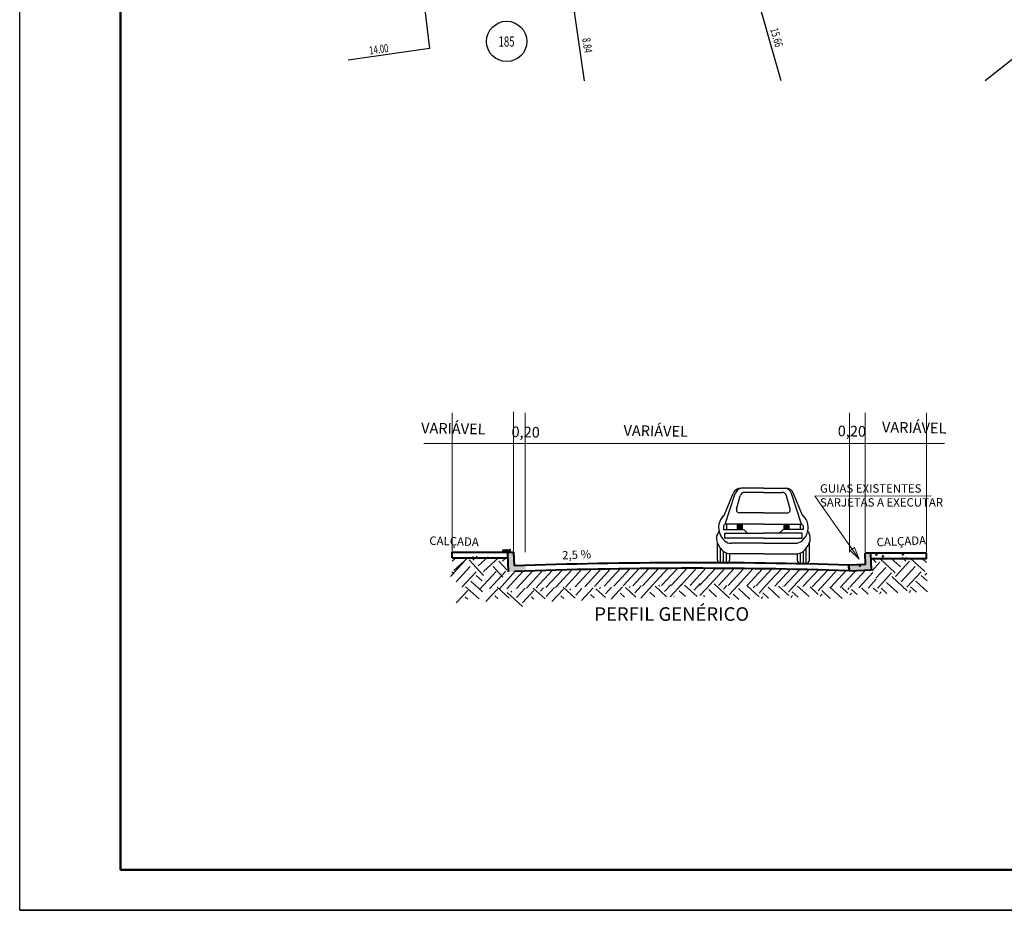
# Model space of a CAD drawing. Extents: x 735502 to 737455, y 7286416 to 7287049.
# Drawn here: x 736615 to 736859, y 7286416 to 7286637 of the extents above; entities that cross this region are included whole.
import ezdxf
from ezdxf.enums import TextEntityAlignment as Align

# ---------------------------------------------------------------- set-up
doc = ezdxf.new("R2010")
doc.units = 0
doc.header["$MEASUREMENT"] = 0
doc.layers.get('0').update_dxf_attribs({"linetype": 'CONTINUOUS'})
for name, color, linetype in [('03-LOTES', 2, 'CONTINUOUS'), ('06-NLOTES', 2, 'CONTINUOUS'), ('08-TESTADA', 2, 'CONTINUOUS'), ('13-QUADRA', 4, 'CONTINUOUS'), ('CIRCULODELOTE', 3, 'CONTINUOUS'), ('PLANTA', 82, 'CONTINUOUS')]:
    doc.layers.add(name, color=color, linetype=linetype)
for name, color, linetype, lineweight in [('LINHAS_CARIMBO', 160, 'CONTINUOUS', 50), ('PAREDE', 7, 'CONTINUOUS', 40), ('PORTAS', 5, 'CONTINUOUS', 20), ('TERRENO', 18, 'CONTINUOUS', 20), ('TEXTO', 1, 'CONTINUOUS', 13)]:
    doc.layers.add(name, color=color, linetype=linetype, lineweight=lineweight)
doc.styles.add('ATTR', font='romans.shx', dxfattribs={"width": 0.8, "height": 1.114828})
doc.styles.add('ROMANS', font='txt.shx')

# ---------------------------------------------------------------- blocks, each defined once
blk = doc.blocks.new('2-Door Compact Car RV')
at = {"linetype": 'Continuous'}
for p, q in [((-23.42, 28.66), (-18.04, 41.86)), ((-22.85, 23.37), (-16.89, 41.75)), ((0, 45), (-13.38, 45)), ((0, 42.47), (-11.25, 42.47)), ((0, 45), (13.38, 45)), ((0, 42.47), (11.25, 42.47)), ((22.85, 23.37), (16.89, 41.75)), ((23.42, 28.66), (18.04, 41.86)), ((-16.13, 32.33), (-13.88, 40.46)), ((16.13, 32.33), (13.88, 40.46)), ((0, 30.28), (-14.56, 30.28)), ((0, 30.28), (14.56, 30.28)), ((-26.6, 19.16), (-27.37, 17.8)), ((-22.85, 23.37), (-23.85, 22.37)), ((-23.85, 22.37), (-23.85, 20.14)), ((-23.85, 20.14), (-12.47, 20.14)), ((-23.14, 18.03), (0, 18.03)), ((-23.14, 14.93), (-23.14, 18.03)), ((0, 23.37), (-22.85, 23.37)), ((-22.09, 23.37), (-22.09, 20.14)), ((-15.52, 20.14), (-15.52, 23.37)), ((-12.53, 20.14), (-12.53, 23.37)), ((-11.35, 19.72), (-9.48, 18.03)), ((0, 23.37), (22.85, 23.37)), ((23.14, 18.03), (0, 18.03)), ((11.35, 19.72), (9.48, 18.03)), ((23.85, 20.14), (12.47, 20.14)), ((12.53, 20.14), (12.53, 23.37)), ((15.52, 20.14), (15.52, 23.37)), ((22.09, 23.37), (22.09, 20.14)), ((22.85, 23.37), (23.85, 22.37)), ((23.14, 14.93), (23.14, 18.03)), ((23.85, 22.37), (23.85, 20.14)), ((26.6, 19.16), (27.37, 17.8)), ((-27.59, 1.88), (-27.59, 12.19)), ((0, 14.93), (-23.14, 14.93)), ((0, 11.94), (-19.2, 11.94)), ((0, 14.93), (23.14, 14.93)), ((0, 11.94), (19.2, 11.94)), ((27.59, 1.88), (27.59, 12.19)), ((-25.72, 0), (-25.72, 8.93)), ((-23.94, 0), (-23.94, 7.16)), ((-22.16, 0), (-22.16, 6.1)), ((22.16, 0), (22.16, 6.1)), ((23.94, 0), (23.94, 7.16)), ((25.72, 0), (25.72, 8.93)), ((-20.3, 5.72), (-20.3, 1.88)), ((0, 5.71), (-20.03, 5.71)), ((0, 5.71), (20.03, 5.71)), ((20.3, 5.72), (20.3, 1.88)), ((-22.17, 0), (-25.71, 0)), ((22.17, 0), (25.71, 0))]:
    blk.add_line(p, q, dxfattribs=at)
for centre, radius, start, end in [((-13.38, 39.96), 5.04, 90, 157.84148), ((-12.22, 40.23), 4.91, 103.6166, 162.03808), ((-11.25, 39.74), 2.74, 90, 164.5785), ((11.25, 39.74), 2.74, 15.42149, 90), ((12.22, 40.23), 4.91, 17.96191, 76.3834), ((13.38, 39.96), 5.04, 22.15853, 90), ((-14.56, 31.9), 1.62, 164.5785, 270), ((14.56, 31.9), 1.62, 270, 15.42149), ((-16.35, 21.38), 10.49, 159.57788, 229.59566), ((-18.83, 22.31), 7.84, 125.82296, 159.57788), ((16.35, 21.38), 10.49, 310.40434, 20.42212), ((18.83, 22.31), 7.84, 20.42212, 54.17705), ((-22.14, 14.85), 6, 150.51827, 194.86564), ((-12.47, 18.48), 1.67, 48.02458, 90), ((12.47, 18.48), 1.67, 90, 131.97541), ((22.14, 14.85), 6, 345.13438, 29.48173), ((-16.59, 16.32), 11.74, 194.86564, 233.43598), ((-19.2, 18.03), 6.09, 229.59566, 270), ((19.2, 18.03), 6.09, 270, 310.40434), ((16.59, 16.32), 11.74, 306.56403, 345.13438), ((-20.03, 11.69), 5.98, 233.43598, 270), ((20.03, 11.69), 5.98, 270, 306.56403), ((-25.71, 1.88), 1.88, 180.00001, 270), ((-22.17, 1.88), 1.88, 270, 0), ((22.17, 1.88), 1.88, 180.00001, 270), ((25.71, 1.88), 1.88, 270, 0)]:
    blk.add_arc(centre, radius, start, end, dxfattribs=at)
for points in [[(-12.53, 20.14), (-15.52, 20.14), (-12.53, 23.37), (-15.52, 23.37)], [(12.53, 20.14), (15.52, 20.14), (12.53, 23.37), (15.52, 23.37)]]:
    blk.add_solid(points, dxfattribs=at)
at = {"style": 'ATTR', "width": 0.8, "flags": 9}
blk.add_attdef('ESTCODE', (0, 0), '', height=0.0112, dxfattribs=at)

msp = doc.modelspace()

# ---------------------------------------------------------------- hatches: boundary and pattern name
for points in [[(736736.09365, 7286504.55896), (736737.54148, 7286504.61844), (736737.6819, 7286501.20081, -0.000555235), (736740.48272, 7286501.29164), (736740.53954, 7286499.9089, 0.000843275), (736736.29047, 7286499.76869)], [(736824.68513, 7286504.37244), (736826.04869, 7286504.42847), (736826.16199, 7286501.94957), (736826.23054, 7286500.28092), (736820.70754, 7286500.05399), (736820.65073, 7286501.43667), (736824.79875, 7286501.6071)]]:
    msp.add_hatch(color=256).paths.add_polyline_path(points)
at = {"layer": 'TERRENO', "linetype": 'Continuous'}
h = msp.add_hatch(dxfattribs=at)
h.set_pattern_fill('AR-CONC', color=256, scale=0.69192, angle=0.0431261, style=0)
h.set_pattern_definition([(130.043126, (758620.6983, 7282849.8273), (-4.962541, -0.4379302), [0.5189403, -5.708343]), (185.043126, (758620.6983, 7282849.8273), (0.956131, 5.2052917), [0.4151522, -4.5666744]), (79.591726, (758620.285, 7282849.791), (-4.0064137, 4.7673583), [0.4410314, -4.851345]), (133.858926, (758620.697, 7282851.211), (-7.383594, -1.1508177), [0.7784104, -8.5625145]), (83.407526, (758620.082, 7282851.115), (-6.472193, 6.7352502), [0.661547, -7.2770164]), (188.858926, (758620.697, 7282851.211), (-6.4721877, 6.7352553), [0.6227283, -6.8500116]), (159.043126, (758620.0056, 7282850.8647), (-4.1280234, -2.78891), [0.5189403, -5.708343]), (214.043126, (758620.0056, 7282850.8647), (-1.6873245, 5.0161922), [0.4151522, -4.5666744]), (108.591726, (758619.6616, 7282850.6322), (-5.8153496, 2.2272776), [0.4410314, -4.851345]), (142.543126, (758620.6983, 7282849.8273), (-0.08587021, 2.30329638), [0, -4.51132077, 0, -4.63586643, 0, -4.5839724]), (172.543126, (758620.6983, 7282849.8273), (-1.8222853, 2.7276441), [0, -2.6431358, 0, -4.4075327, 0, -1.7470989]), (212.543126, (758622.2413, 7282849.8285), (-3.69350762, -0.15884187), [0, -1.7298009, 0, -5.39697883, 0, -7.16137575]), (222.543126, (758622.9332, 7282849.829), (-4.03570407, 0.6896093), [0, -2.2487412, 0, -3.5841475, 0, -5.08561467])])
h.paths.add_polyline_path([(736824.66706, 7286504.34626), (736839.8893, 7286504.35772), (736839.89035, 7286502.97388), (736826.05194, 7286502.96346), (736826.05403, 7286500.19578), (736820.51866, 7286500.19161), (736820.51762, 7286501.57545), (736824.66914, 7286501.57858)])
at = {"layer": 'TEXTO', "linetype": 'Continuous'}
h = msp.add_hatch(dxfattribs=at)
h.set_pattern_fill('ANSI31', color=256, scale=13.838407, angle=2.3527585, style=0)
h.set_pattern_definition([(47.3527585, (714495.8507, 7281912.9143), (-1.27233558, 1.17191013), [])])
h.paths.add_polyline_path([(736826.22016, 7286500.25505), (736820.67189, 7286500.02709), (736820.67198, 7286500.02479), (736820.88319, 7286495.77063), (736828.60247, 7286495.70108)])

# ---------------------------------------------------------------- linework, layer by layer
msp.add_line((736736.07153, 7286504.55805), (736737.51936, 7286504.61754))
at = {"color": 7}
msp.add_line((736615.0835, 7286415.84671), (737455.0835, 7286415.84671), dxfattribs=at)
at = {"layer": '03-LOTES', "color": 7}
for p, q in [((736615.0835, 7286415.84671), (736615.0835, 7287009.84671)), ((737455.0835, 7286415.84671), (736615.0835, 7286415.84671))]:
    msp.add_line(p, q, dxfattribs=at)
for points in [[(736803.86654, 7286621.4587), (736796.67015, 7286646.74321), (736782.78315, 7286690.86301)], [(736755.08936, 7286621.4587), (736752.60875, 7286638.57381), (736775.96635, 7286642.97901), (736764.43215, 7286687.21861)], [(736710.21395, 7286683.17101), (736713.62895, 7286654.81261), (736716.66575, 7286629.43201), (736696.54137, 7286626.60432)]]:
    msp.add_lwpolyline(points, dxfattribs=at)
at = {"layer": '13-QUADRA', "color": 7}
msp.add_lwpolyline([(736696.54137, 7286683.27755), (736710.21395, 7286683.17101), (736714.55335, 7286682.99461), (736747.33555, 7286683.17221), (736764.43215, 7286687.21861), (736782.78315, 7286690.86301), (736799.07255, 7286693.88541), (736842.87357, 7286706.67329), (736865.91179, 7286713.39939), (736887.18375, 7286719.60981), (736887.60375, 7286717.95581), (736941.10815, 7286732.99981), (736961.58975, 7286739.20541), (736974.60835, 7286742.89941), (737031.96135, 7286760.32841), (737032.62815, 7286759.98081, -0.420790024), (737034.15335, 7286753.81581), (736984.83475, 7286721.86181), (736973.71695, 7286714.45161), (736962.36755, 7286706.80641), (736927.87855, 7286679.44781), (736900.54635, 7286658.05561), (736876.88315, 7286639.16661), (736854.4415, 7286621.4587)], format="xyb", dxfattribs=at)
at = {"layer": 'CIRCULODELOTE', "color": 7}
msp.add_circle((736735.79743, 7286631.21164), 5, dxfattribs=at)
at = {"layer": 'LINHAS_CARIMBO'}
for p, q in [((736640.0835, 7286999.84671), (736640.0835, 7286425.84671)), ((736640.0835, 7286425.84671), (737270.0835, 7286425.84671))]:
    msp.add_line(p, q, dxfattribs=at)
at = {"layer": 'PAREDE', "linetype": 'Continuous'}
for p, q in [((736722.29608, 7286503.24515), (736722.29712, 7286504.62899)), ((736722.29608, 7286503.24515), (736736.13448, 7286503.23474)), ((736722.29712, 7286504.62899), (736737.51936, 7286504.61754)), ((736736.26785, 7286499.77977), (736736.07153, 7286504.55805)), ((736737.51936, 7286504.61754), (736737.65937, 7286501.20997)), ((736839.8893, 7286504.35772), (736824.66706, 7286504.34626)), ((736824.78068, 7286501.58091), (736824.66706, 7286504.34626)), ((736826.22016, 7286500.25505), (736826.04974, 7286504.40307)), ((736839.89035, 7286502.97388), (736826.05194, 7286502.96346)), ((736839.89035, 7286502.97388), (736839.8893, 7286504.35772)), ((736820.61503, 7286501.41102), (736820.67198, 7286500.02479)), ((736824.78068, 7286501.58091), (736820.63266, 7286501.41048)), ((736820.68947, 7286500.02781), (736820.63266, 7286501.41048)), ((736820.68947, 7286500.02781), (736820.63266, 7286501.41048)), ((736820.68947, 7286500.02781), (736826.22016, 7286500.25505))]:
    msp.add_line(p, q, dxfattribs=at)
for centre in [(736782.12678, 7285240.23497), (736782.18359, 7285238.8523)]:
    msp.add_arc(centre, 1261.7632, 88.25120375, 92.01966048, dxfattribs=at)
at = {"layer": 'PLANTA', "linetype": 'Continuous'}
for p, q in [((736734.80128, 7286504.52732), (736734.92921, 7286505.30614)), ((736734.80128, 7286504.52732), (736735.31803, 7286505.18789)), ((736735.68281, 7286504.56354), (736735.0176, 7286505.02217)), ((736735.68281, 7286504.56354), (736735.40993, 7286505.2875)), ((736735.68281, 7286504.56354), (736735.81074, 7286505.34236)), ((736735.68281, 7286504.56354), (736736.19956, 7286505.22411)), ((736735.68281, 7286504.56354), (736736.36629, 7286504.90506)), ((736736.66034, 7286504.6037), (736735.99513, 7286505.06233)), ((736736.66034, 7286504.6037), (736736.38746, 7286505.32766)), ((736736.66034, 7286504.6037), (736736.78826, 7286505.38252)), ((736734.80128, 7286504.52732), (736735.48476, 7286504.86884))]:
    msp.add_line(p, q, dxfattribs=at)
at = {"layer": 'PORTAS'}
for p, q in [((736722.29712, 7286504.62899), (736722.29712, 7286539.1909)), ((736737.53269, 7286504.86884), (736737.53269, 7286539.43074)), ((736740.38035, 7286504.62899), (736740.38035, 7286539.1909)), ((736820.7931, 7286504.62899), (736820.7931, 7286539.1909)), ((736824.66459, 7286504.62899), (736824.66459, 7286539.1909)), ((736839.83234, 7286504.62899), (736839.83234, 7286539.1909)), ((736715.29336, 7286531.58405), (736844.31216, 7286531.58405))]:
    msp.add_line(p, q, dxfattribs=at)
at = {"layer": 'TERRENO', "linetype": 'Continuous'}
for p, q in [((736812.13649, 7286518.53582), (736841.01314, 7286518.55472)), ((736812.24523, 7286518.38563), (736823.18062, 7286502.90018)), ((736820.94824, 7286505.06325), (736821.98642, 7286505.76769)), ((736823.18062, 7286502.90018), (736820.94824, 7286505.06325)), ((736821.98642, 7286505.76769), (736823.18062, 7286502.90018)), ((736722.31491, 7286502.34897), (736723.28708, 7286503.24441)), ((736722.73549, 7286500.09063), (736726.15717, 7286503.24225)), ((736730.03056, 7286498.87277), (736726.51483, 7286502.68977)), ((736727.46908, 7286503.56871), (736727.39561, 7286503.64848)), ((736727.43142, 7286502.65211), (736728.46545, 7286503.60452)), ((736728.74982, 7286501.22074), (736731.21522, 7286503.49154)), ((736730.06822, 7286499.78936), (736733.88523, 7286503.30509)), ((736734.80182, 7286503.26743), (736734.72835, 7286503.3472)), ((736734.76416, 7286502.35084), (736735.79818, 7286503.30324)), ((736735.2997, 7286504.51499), (736735.29835, 7286504.54774)), ((736736.15373, 7286504.55008), (736736.15238, 7286504.58283)), ((736827.42226, 7286502.07956), (736826.38824, 7286503.03197)), ((736827.3846, 7286502.99615), (736827.45807, 7286503.07592)), ((736832.1182, 7286499.51808), (736828.30119, 7286503.03381)), ((736833.4366, 7286500.94946), (736830.9712, 7286503.22027)), ((736834.755, 7286502.38084), (736833.72097, 7286503.33324)), ((736834.71734, 7286503.29743), (736834.79081, 7286503.3772)), ((736839.45094, 7286499.81936), (736836.02925, 7286502.97097)), ((736839.87151, 7286502.07769), (736838.89934, 7286502.97313)), ((736721.83681, 7286498.60149), (736725.35254, 7286502.4185)), ((736723.26819, 7286497.28309), (736726.78392, 7286501.1001)), ((736728.74982, 7286501.22074), (736728.75552, 7286501.22599)), ((736734.86175, 7286498.41497), (736732.41619, 7286501.0701)), ((736735.8201, 7286500.24693), (736733.84757, 7286502.3885)), ((736820.6158, 7286501.39219), (736820.63266, 7286501.41048)), ((736826.36632, 7286499.97566), (736828.33885, 7286502.11722)), ((736827.32467, 7286498.14369), (736829.77023, 7286500.79882)), ((736832.15586, 7286498.60149), (736835.67159, 7286502.4185)), ((736833.4366, 7286500.94946), (736833.4309, 7286500.95471)), ((736833.58724, 7286497.28309), (736837.10297, 7286501.1001)), ((736722.69783, 7286499.17404), (736722.20639, 7286499.7076)), ((736724.69957, 7286495.96469), (736728.2153, 7286499.7817)), ((736729.74076, 7286497.49473), (736728.25296, 7286498.86511)), ((736828.28302, 7286496.31173), (736831.20161, 7286499.48042)), ((736835.05627, 7286495.0481), (736831.23927, 7286498.56383)), ((736835.01861, 7286495.96469), (736838.53434, 7286499.7817)), ((736840.05981, 7286497.49473), (736838.572, 7286498.86511)), ((736839.4886, 7286498.90277), (736839.98004, 7286499.43632)), ((736723.31637, 7286492.0481), (736726.17326, 7286495.14981)), ((736727.0451, 7286494.6862), (736725.61616, 7286496.00235)), ((736728.96841, 7286493.01551), (736726.02772, 7286495.72409)), ((736729.79488, 7286494.79918), (736726.93456, 7286497.43373)), ((736730.6491, 7286492.34938), (736733.506, 7286495.45109)), ((736736.40789, 7286493.21847), (736733.4557, 7286495.93764)), ((736738.26165, 7286493.3665), (736740.37232, 7286495.65804)), ((736739.69303, 7286492.0481), (736742.54992, 7286495.14981)), ((736745.34507, 7286493.01551), (736742.40438, 7286495.72409)), ((736744.16301, 7286494.98617), (736744.91365, 7286495.80113)), ((736745.59439, 7286493.66778), (736747.63101, 7286495.87892)), ((736747.02577, 7286492.34938), (736749.88266, 7286495.45109)), ((736752.78456, 7286493.21847), (736749.83236, 7286495.93764)), ((736751.49575, 7286495.28745), (736751.71585, 7286495.52641)), ((736752.92713, 7286493.96905), (736754.46562, 7286495.63939)), ((736754.35851, 7286492.65065), (736757.2154, 7286495.75236)), ((736760.27077, 7286493.37838), (736757.9119, 7286495.55107)), ((736758.82849, 7286495.58873), (736759.04858, 7286495.82768)), ((736760.25986, 7286494.27033), (736761.79836, 7286495.94066)), ((736761.69124, 7286492.95193), (736764.54814, 7286496.05364)), ((736767.8046, 7286493.49444), (736765.24463, 7286495.85234)), ((736766.16122, 7286495.89), (736766.38132, 7286496.12896)), ((736767.5926, 7286494.5716), (736769.1311, 7286496.24194)), ((736769.02398, 7286493.25321), (736771.88087, 7286496.35492)), ((736775.38693, 7286493.56582), (736772.57737, 7286496.15362)), ((736773.49396, 7286496.19128), (736773.71406, 7286496.43024)), ((736774.92534, 7286494.87288), (736776.46383, 7286496.54322)), ((736776.35672, 7286493.55448), (736779.21361, 7286496.65619)), ((736783.01872, 7286493.59165), (736779.91011, 7286496.4549)), ((736782.25808, 7286495.17416), (736783.79657, 7286496.84449)), ((736783.68945, 7286493.85576), (736786.54635, 7286496.95747)), ((736787.81413, 7286493.58426), (736785.92444, 7286495.3248)), ((736791.05985, 7286493.24044), (736787.24284, 7286496.75617)), ((736789.59081, 7286495.47543), (736790.37906, 7286496.33123)), ((736791.02219, 7286494.15703), (736793.00681, 7286496.31173)), ((736796.1175, 7286492.99152), (736793.25718, 7286495.62607)), ((736798.39259, 7286493.54172), (736795.40978, 7286496.28909)), ((736796.92355, 7286495.77671), (736797.3753, 7286496.26718)), ((736798.35493, 7286494.45831), (736799.98979, 7286496.23327)), ((736803.45024, 7286493.2928), (736800.58992, 7286495.92735)), ((736805.72532, 7286493.843), (736803.18317, 7286496.18449)), ((736804.25629, 7286496.07799), (736804.33633, 7286496.16489)), ((736805.68767, 7286494.75959), (736806.93775, 7286496.11679)), ((736810.78297, 7286493.59407), (736807.92266, 7286496.22862)), ((736813.05806, 7286494.14427), (736811.00996, 7286496.03072)), ((736813.0204, 7286495.06086), (736813.8512, 7286495.96286)), ((736818.9881, 7286493.09182), (736815.92932, 7286495.90917)), ((736820.3908, 7286494.44555), (736818.89127, 7286495.82672)), ((736820.35314, 7286495.36214), (736820.73065, 7286495.77201)), ((736822.69867, 7286494.08365), (736821.26973, 7286495.3998)), ((736825.44845, 7286494.19662), (736823.76778, 7286495.74464)), ((736827.72354, 7286494.74682), (736826.66859, 7286495.7185)), ((736827.68588, 7286495.66342), (736827.72782, 7286495.70896)), ((736830.03141, 7286494.38492), (736828.60247, 7286495.70108)), ((736832.78118, 7286494.4979), (736829.92087, 7286497.13245)), ((736837.36415, 7286494.6862), (736835.93521, 7286496.00235)), ((736840.11392, 7286494.79918), (736837.2536, 7286497.43373)), ((736726.19047, 7286492.92847), (736725.55136, 7286493.51714)), ((736733.61265, 7286493.14736), (736732.8841, 7286493.81841)), ((736739.73069, 7286491.13151), (736735.91368, 7286494.64724)), ((736736.83028, 7286494.6849), (736737.05037, 7286494.92385)), ((736742.56714, 7286492.92847), (736741.92802, 7286493.51714)), ((736749.98932, 7286493.14736), (736749.26076, 7286493.81841)), ((736757.45791, 7286493.3235), (736756.5935, 7286494.11969)), ((736764.97378, 7286493.4561), (736763.92623, 7286494.42097)), ((736772.53781, 7286493.54434), (736771.25897, 7286494.72224)), ((736777.2902, 7286493.57658), (736777.27331, 7286493.59214)), ((736780.15094, 7286493.58736), (736778.59171, 7286495.02352)), ((736784.9345, 7286493.59088), (736784.60605, 7286493.89342)), ((736793.36772, 7286492.87854), (736791.93878, 7286494.19469)), ((736798.87196, 7286493.10469), (736799.30918, 7286493.57938)), ((736800.70046, 7286493.17982), (736799.27152, 7286494.49597)), ((736806.2047, 7286493.40597), (736806.64192, 7286493.88065)), ((736808.0332, 7286493.48109), (736806.60426, 7286494.79725)), ((736813.53743, 7286493.70724), (736813.97465, 7286494.18193)), ((736816.02897, 7286493.17167), (736813.93699, 7286495.09852)), ((736820.87017, 7286494.00852), (736821.30739, 7286494.48321)), ((736828.20291, 7286494.3098), (736828.64013, 7286494.78448)), ((736835.53564, 7286494.61107), (736835.97287, 7286495.08576))]:
    msp.add_line(p, q, dxfattribs=at)
at = {"layer": 'TEXTO', "linetype": 'Continuous'}
for p, q in [((736740.67556, 7286495.6681), (736744.71999, 7286500.05911)), ((736743.09898, 7286495.74592), (736747.13566, 7286500.12852)), ((736745.51799, 7286495.81894), (736749.54697, 7286500.19318)), ((736747.9326, 7286495.8872), (736751.95392, 7286500.25312)), ((736750.34285, 7286495.95071), (736754.35655, 7286500.30836)), ((736752.74875, 7286496.0095), (736756.75488, 7286500.35893)), ((736755.15033, 7286496.06361), (736759.14893, 7286500.40486)), ((736757.54762, 7286496.11305), (736761.53872, 7286500.44617)), ((736759.94063, 7286496.15786), (736763.92428, 7286500.48288)), ((736762.3294, 7286496.19805), (736766.30564, 7286500.51503)), ((736764.71394, 7286496.23365), (736768.68281, 7286500.54263)), ((736767.09428, 7286496.26469), (736771.05581, 7286500.56571)), ((736769.47043, 7286496.29119), (736773.42467, 7286500.58429)), ((736771.84243, 7286496.31318), (736775.78942, 7286500.5984)), ((736774.21029, 7286496.33067), (736778.15006, 7286500.60806)), ((736776.57403, 7286496.3437), (736780.50663, 7286500.61329)), ((736778.93369, 7286496.35228), (736782.85914, 7286500.61412)), ((736781.28927, 7286496.35644), (736785.20761, 7286500.61057)), ((736783.6408, 7286496.35621), (736787.55207, 7286500.60265)), ((736785.98829, 7286496.35159), (736789.89254, 7286500.59041)), ((736788.33178, 7286496.34263), (736792.22903, 7286500.57384)), ((736790.67128, 7286496.32933), (736794.56157, 7286500.55299)), ((736793.00681, 7286496.31173), (736796.89017, 7286500.52786)), ((736795.33839, 7286496.28983), (736799.21486, 7286500.49849)), ((736797.66605, 7286496.26367), (736801.53565, 7286500.46488)), ((736799.98979, 7286496.23327), (736803.85257, 7286500.42707)), ((736802.30964, 7286496.19864), (736806.16563, 7286500.38507)), ((736804.62562, 7286496.15981), (736808.47486, 7286500.3389)), ((736806.93775, 7286496.11679), (736810.78026, 7286500.28859)), ((736809.24604, 7286496.06962), (736813.08186, 7286500.23414)), ((736811.55052, 7286496.0183), (736815.37968, 7286500.1756)), ((736813.8512, 7286495.96286), (736817.67374, 7286500.11296)), ((736816.14811, 7286495.90332), (736819.96404, 7286500.04626)), ((736729.14105, 7286495.4071), (736733.19327, 7286499.80657)), ((736731.56891, 7286495.48974), (736735.61334, 7286499.88075)), ((736733.99234, 7286495.56756), (736738.02902, 7286499.95016)), ((736735.81536, 7286495.49797), (736739.87541, 7286499.90594)), ((736738.24769, 7286495.58546), (736742.29991, 7286499.98493)), ((736818.44125, 7286495.83969), (736820.66765, 7286498.25687))]:
    msp.add_line(p, q, dxfattribs=at)

# ---------------------------------------------------------------- block references
at = {"xscale": 0.4135305294261535, "yscale": 0.4135305299423635, "zscale": 0.4135305293308399, "rotation": 0.03702857144041501}
msp.add_blockref('2-Door Compact Car RV', (736799.44729, 7286501.87658), dxfattribs=at)

# ---------------------------------------------------------------- texts
at = {"layer": '06-NLOTES', "color": 7, "style": 'ROMANS', "width": 0.7}
msp.add_text('185', height=2.5, dxfattribs=at).set_placement((736735.77265, 7286631.18662), align=Align.MIDDLE_CENTER)
at = {"layer": '08-TESTADA', "color": 7, "style": 'ROMANS', "width": 0.7}
for s, rotation, p in [('15.66', 285.887, (736801.76158, 7286631.91457)), ('8.84', 278.247, (736754.80382, 7286630.08683)), ('14.00', 7.998, (736704.23245, 7286628.28512))]:
    msp.add_text(s, height=2, rotation=rotation, dxfattribs=at).set_placement(p, align=Align.CENTER)
at = {"layer": 'PORTAS', "linetype": 'Continuous', "insert": (736757.51257, 7286490.96111), "char_height": 3.3635018, "attachment_point": 1}
msp.add_mtext('{\\fArial|b0|i0|c0|p34;PERFIL GENÉRICO}', dxfattribs=at)
at = {"layer": 'TERRENO', "color": 7, "linetype": 'Continuous', "attachment_point": 1}
for s, insert, char_height, rotation in [('{\\fArial|b1|i0|c0|p34;VARIÁVEL }', (736714.62049, 7286536.7293), 2.6465954, 358.9569475), ('{\\fArial|b1|i0|c0|p34;VARIÁVEL }', (736764.79192, 7286536.13665), 2.6465954, 358.9569475), ('{\\fArial|b1|i0|c0|p34;VARIÁVEL }', (736828.85588, 7286536.95303), 2.6465954, 358.9569475), ('{\\fArial|b1|i0|c0|p34;0,20 \\P }', (736737.03511, 7286535.77485), 2.6465954, 358.9569475), ('{\\fArial|b1|i0|c0|p34;0,20 \\P }', (736817.89586, 7286535.99859), 2.6465954, 358.9569475), ('{\\fArial|b1|i0|c0|p34;  GUIAS EXISTENTES\\P  SARJETAS A EXECUTAR \\P  }', (736812.20351, 7286521.4407), 2.0757611, 0.0375153), ('{\\fArial|b1|i0|c0|p34;CALÇADA}', (736716.66518, 7286508.52888), 2.0757611, 358.3239484), ('{\\fArial|b1|i0|c0|p34;CALÇADA}', (736827.45908, 7286508.11896), 2.0757611, 2.3527585), ('{\\fArial|b1|i0|c0|p34;2,5 %}', (736749.51303, 7286504.87407), 2.0757611, 2.3527585)]:
    msp.add_mtext(s, dxfattribs=dict(at, insert=insert, char_height=char_height, rotation=rotation))

doc.saveas('drawing.dxf')
